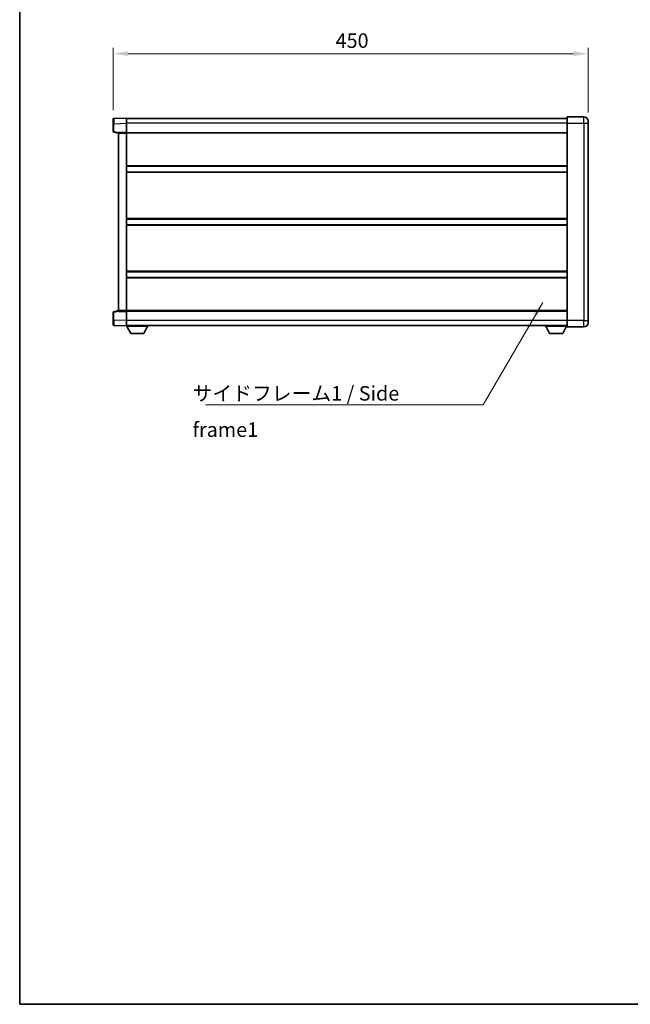
# Model space of a CAD drawing. Units: millimetres. Extents: x -1 to 10821, y 1 to 1547.
# Drawn here: x 1182 to 1760, y 1 to 935 of the extents above; entities that cross this region are included whole.
import ezdxf

# ---------------------------------------------------------------- set-up
doc = ezdxf.new("R2010")
doc.units = ezdxf.units.MM
for name, color, linetype, lineweight in [('Border (ISO)', 7, 'Continuous', 35), ('Dimension (ISO)', 7, 'Continuous', 18), ('Dimension (ISO) @ 1', 7, 'Continuous', 18), ('Symbol (ISO)', 7, 'Continuous', 18), ('Symbol (ISO) @ 1', 7, 'Continuous', 18), ('Visible (ISO)', 7, 'Continuous', 35), ('Visible Narrow (ISO)', 7, 'Continuous', 25)]:
    doc.layers.add(name, color=color, linetype=linetype, lineweight=lineweight)
doc.styles.add('Note Text (TK)', font='MS PGothic.ttf')
doc.dimstyles.new('Default - Method 1b (TK)', dxfattribs={"dimscale": 3, "dimtxt": 2.5, "dimasz": 2.5, "dimexe": 1, "dimexo": 1.5, "dimgap": 1, "dimtad": 1, "dimtoh": 1, "dimrnd": 1e-08, "dimdsep": 46, "dimtxsty": 'Note Text (TK)', "dimcen": 0.09, "dimdle": 5, "dimclrd": 100, "dimclre": 100, "dimclrt": 7, "dimadec": 1, "dimazin": 1, "dimtfac": 1, "dimtmove": 0, "dimatfit": 3, "dimfxl": 0, "dimtolj": 1, "dimlwd": -1, "dimlwe": -1, "dimarcsym": 0})
doc.dimstyles.new('Default - Method 1b (TK)$7', dxfattribs={"dimscale": 3, "dimtxt": 2.5, "dimasz": 2.5, "dimexe": 1, "dimexo": 1.5, "dimgap": 1, "dimtad": 1, "dimtoh": 1, "dimrnd": 1e-08, "dimdsep": 46, "dimtxsty": 'Note Text (TK)', "dimcen": 0.09, "dimdle": 5, "dimclrd": 256, "dimclre": 100, "dimclrt": 7, "dimadec": 1, "dimazin": 1, "dimtfac": 1, "dimtmove": 0, "dimatfit": 3, "dimfxl": 0, "dimtolj": 1, "dimlwd": -1, "dimlwe": -1, "dimarcsym": 0})

# ---------------------------------------------------------------- blocks, each defined once
blk = doc.blocks.new('図面枠 tk図枠')
at = {"layer": 'Border (ISO)'}
for p, q in [((14.5, 289), (14.5, 8)), ((14.5, 8), (405.5, 8))]:
    blk.add_line(p, q, dxfattribs=at)
blk = doc.blocks.new('*D113')
at = {"layer": 'Defpoints', "color": 0, "transparency": 16777216}
for p in [(1720.51, 902.48), (1270.51, 840.56), (1720.51, 838.48)]:
    blk.add_point(p, dxfattribs=at)
at = {"layer": 'Dimension (ISO)', "color": 100, "transparency": 16777216}
for p, q in [((1270.51, 848.81), (1270.51, 907.98)), ((1720.51, 846.73), (1720.51, 907.98)), ((1284.26, 902.48), (1706.76, 902.48))]:
    blk.add_line(p, q, dxfattribs=at)
for points in [[(1284.26, 904.77), (1284.26, 900.19), (1270.51, 902.48)], [(1706.76, 904.77), (1706.76, 900.19), (1720.51, 902.48)]]:
    blk.add_solid(points, dxfattribs=at)
at = {"layer": 'Dimension (ISO)', "color": 7, "transparency": 16777216, "insert": (1481.22, 914.85), "char_height": 13.75, "attachment_point": 4, "style": 'Note Text (TK)'}
blk.add_mtext('\\A1;450', dxfattribs=at)

msp = doc.modelspace()

# ---------------------------------------------------------------- linework, layer by layer
at = {"layer": 'Visible (ISO)'}
for p, q in [((1270.5126, 836.062), (1270.5126, 840.5593)), ((1283.0126, 841.4786), (1270.9951, 841.059)), ((1283.0126, 841.4786), (1283.0126, 836.4817)), ((1700.5126, 840.9786), (1283.0126, 840.9786)), ((1700.5126, 836.4786), (1700.5126, 842.2286)), ((1716.5126, 842.4786), (1700.7626, 842.4786)), ((1270.5126, 836.062), (1270.5126, 828.6477)), ((1283.0126, 836.4817), (1283.0126, 827.9786)), ((1700.5126, 836.4786), (1700.5126, 649.4786)), ((1720.5126, 838.4786), (1720.5126, 836.4786)), ((1720.5126, 649.4786), (1720.5126, 836.4786)), ((1270.8885, 828.1633), (1275.5126, 826.9786)), ((1283.0126, 827.9786), (1275.5126, 827.7167)), ((1275.5126, 826.7173), (1275.5126, 827.7167)), ((1275.5126, 826.7173), (1275.5126, 659.2399)), ((1283.0126, 827.9786), (1283.0126, 826.9792)), ((1700.5126, 827.4786), (1283.0126, 827.4786)), ((1283.0126, 826.9792), (1283.0126, 658.978)), ((1700.5126, 795.7286), (1283.0126, 795.7286)), ((1700.5126, 790.2286), (1283.0126, 790.2286)), ((1700.5126, 745.7286), (1283.0126, 745.7286)), ((1700.5126, 740.2286), (1283.0126, 740.2286)), ((1700.5126, 695.7286), (1283.0126, 695.7286)), ((1700.5126, 690.2286), (1283.0126, 690.2286)), ((1270.5126, 657.3096), (1270.5126, 649.8952)), ((1275.5126, 658.9786), (1270.8885, 657.794)), ((1275.5126, 658.2405), (1275.5126, 659.2399)), ((1275.5126, 658.2405), (1283.0126, 657.9786)), ((1283.0126, 658.978), (1283.0126, 657.9786)), ((1700.5126, 658.4786), (1283.0126, 658.4786)), ((1283.0126, 657.9786), (1283.0126, 649.4756)), ((1270.5126, 645.398), (1270.5126, 649.8952)), ((1270.9951, 644.8983), (1283.0126, 644.4786)), ((1283.0126, 649.4756), (1283.0126, 644.4786)), ((1700.5126, 644.9786), (1283.0126, 644.9786)), ((1283.0126, 644.4786), (1283.0126, 644.2786)), ((1283.0126, 644.2786), (1303.6126, 644.2786)), ((1287.0626, 637.3786), (1283.5126, 644.2786)), ((1299.5626, 637.3786), (1303.1126, 644.2786)), ((1303.6126, 644.9786), (1303.6126, 644.2786)), ((1679.9126, 644.9786), (1679.9126, 644.2786)), ((1679.9126, 644.2786), (1700.5126, 644.2786)), ((1683.9626, 637.3786), (1680.4126, 644.2786)), ((1696.4626, 637.3786), (1700.0126, 644.2786)), ((1700.5126, 643.7286), (1700.5126, 649.4786)), ((1720.5126, 649.4786), (1720.5126, 647.4786)), ((1287.0626, 637.3786), (1299.5626, 637.3786)), ((1683.9626, 637.3786), (1696.4626, 637.3786)), ((1700.7626, 643.4786), (1716.5126, 643.4786))]:
    msp.add_line(p, q, dxfattribs=at)
for centre, radius, start, end in [((1271.0126, 840.5593), 0.5, 92, 180), ((1700.7626, 842.2286), 0.25, 90, 180), ((1716.5126, 838.4786), 4, 0, 90), ((1271.0126, 828.6477), 0.5, 180, 255.63), ((1271.0126, 657.3096), 0.5, 104.37, 180), ((1271.0126, 645.398), 0.5, 180, 268), ((1716.5126, 647.4786), 4, 270, 0), ((1700.7626, 643.7286), 0.25, 180, 270)]:
    msp.add_arc(centre, radius, start, end, dxfattribs=at)
at = {"layer": 'Visible Narrow (ISO)'}
for p, q in [((1700.7626, 842.4786), (1700.7626, 836.4786)), ((1716.5126, 836.4786), (1716.5126, 842.4786)), ((1270.9951, 836.062), (1270.5126, 836.062)), ((1270.9951, 836.062), (1283.0126, 836.4817)), ((1270.9951, 828.6477), (1270.9951, 836.062)), ((1700.5126, 836.4786), (1283.0126, 836.4786)), ((1700.7626, 836.4786), (1700.5126, 836.4786)), ((1700.7626, 649.4786), (1700.7626, 836.4786)), ((1700.7626, 836.4786), (1716.5126, 836.4786)), ((1716.5126, 836.4786), (1720.5126, 836.4786)), ((1716.5126, 836.4786), (1716.5126, 649.4786)), ((1270.9951, 828.6477), (1270.5126, 828.6477)), ((1275.5126, 827.4903), (1270.9951, 828.6477)), ((1275.5126, 826.7173), (1283.0126, 826.9792)), ((1700.5126, 826.9786), (1283.0126, 826.9786)), ((1700.5126, 796.2286), (1283.0126, 796.2286)), ((1700.5126, 789.7286), (1283.0126, 789.7286)), ((1700.5126, 746.2286), (1283.0126, 746.2286)), ((1700.5126, 739.7286), (1283.0126, 739.7286)), ((1700.5126, 696.2286), (1283.0126, 696.2286)), ((1700.5126, 689.7286), (1283.0126, 689.7286)), ((1270.5126, 657.3096), (1270.9951, 657.3096)), ((1270.9951, 657.3096), (1275.5126, 658.467)), ((1270.9951, 649.8952), (1270.9951, 657.3096)), ((1283.0126, 658.978), (1275.5126, 659.2399)), ((1700.5126, 658.9786), (1283.0126, 658.9786)), ((1270.9951, 649.8952), (1270.5126, 649.8952)), ((1283.0126, 649.4756), (1270.9951, 649.8952)), ((1700.5126, 649.4786), (1283.0126, 649.4786)), ((1700.7626, 649.4786), (1700.5126, 649.4786)), ((1700.7626, 649.4786), (1700.7626, 643.4786)), ((1716.5126, 649.4786), (1700.7626, 649.4786)), ((1716.5126, 649.4786), (1720.5126, 649.4786)), ((1716.5126, 643.4786), (1716.5126, 649.4786))]:
    msp.add_line(p, q, dxfattribs=at)
for centre, major_axis, ratio, start_param, end_param in [((1271.0126, 836.0565), (-0.0174, 5.0024), 0.00348438, 0.00010951, 1.56968786), ((1271.0126, 828.6477), (-0.1241, -0.4844), 0.03380887, 4.72105054, 6.28318531), ((1271.0126, 657.3096), (-0.1241, 0.4844), 0.03380887, 0, 1.56213477), ((1271.0126, 649.9007), (0.0174, 5.0024), 0.00348438, 1.5719048, 3.14148316)]:
    msp.add_ellipse(centre, major_axis=major_axis, ratio=ratio, start_param=start_param, end_param=end_param, dxfattribs=at)

# ---------------------------------------------------------------- block references
at = {"xscale": 5.5, "yscale": 5.5, "zscale": 5.5}
msp.add_blockref('図面枠 tk図枠', (1102.1336, -42.6177), dxfattribs=at)

# ---------------------------------------------------------------- texts
at = {"layer": 'Symbol (ISO)', "color": 7, "insert": (1345.6788, 587.3745), "char_height": 13.75, "width": 261.652045, "attachment_point": 1, "line_spacing_factor": 1.5, "style": 'Note Text (TK)'}
msp.add_mtext('{\\fＭＳ Ｐゴシック|b0|i0;サイドフレーム1 / Side frame1}', dxfattribs=at)

# ---------------------------------------------------------------- dimensions: what is measured, and where the dimension line sits
at = {"layer": 'Dimension (ISO) @ 1', "color": 100, "true_color": 0x00ff3f}
dim = msp.add_linear_dim(base=(1720.5126, 902.4786), p1=(1270.5126, 840.5593), p2=(1720.5126, 838.4786), angle=180, dimstyle='Default - Method 1b (TK)', override={"dimscale": 1, "dimtxt": 13.75, "dimasz": 13.75, "dimexe": 5.5, "dimexo": 8.25, "dimgap": 5.5, "dimtoh": 0, "dimdec": 2, "dimcen": 0.495, "dimtol": 0, "dimlim": 0, "dimtp": 0, "dimtm": 0, "dimtdec": 2, "dimtix": 0, "dimtofl": 0, "dimtmove": 0, "dimatfit": 1}, dxfattribs=at)
dim.commit()
dim.dimension.update_dxf_attribs({"geometry": '*D113', "text_midpoint": (1495.5126, 902.4786), "dimtype": 128})

# ---------------------------------------------------------------- leaders
at = {"layer": 'Symbol (ISO) @ 1', "color": 100, "true_color": 0x00ff40, "annotation_type": 0, "has_hookline": 1, "hookline_direction": 1, "text_width": 249.2969}
msp.add_leader([(1677.4868, 666.7392), (1621.0808, 569.5529), (1607.3308, 569.5529)], dimstyle='Default - Method 1b (TK)$7', override={"dimscale": 1, "dimtxt": 13.75, "dimasz": 13.75, "dimgap": 0, "dimtad": 1}, dxfattribs=at)

doc.saveas('drawing.dxf')
